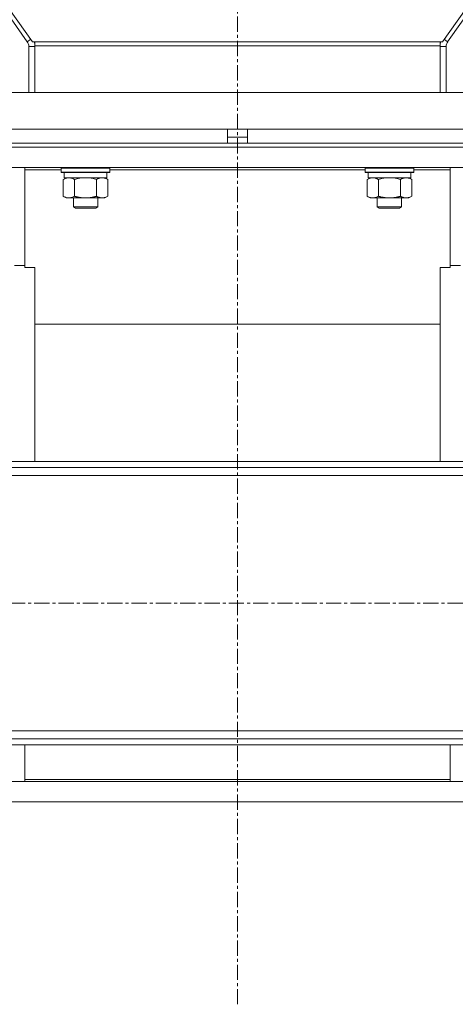
# Model space of a CAD drawing. Units: millimetres. Extents: x 0 to 21928, y -7 to 14850.
# Drawn here: x 4067 to 4282, y 7741 to 8227 of the extents above; entities that cross this region are included whole.
import ezdxf

# ---------------------------------------------------------------- set-up
doc = ezdxf.new("R2010")
doc.units = ezdxf.units.MM
doc.linetypes.add('K5LT_AXLED', pattern=[12, 7.5, -1.5, 1.5, -1.5])
doc.linetypes.add('K5LT_THIN', pattern=[0])
for name, color, linetype, true_color in [('OSI', 2, 'Continuous', 0xffff00), ('R', 1, 'Continuous', 0xff0000), ('WELDING', 7, 'Continuous', 0xffffff)]:
    doc.layers.add(name, color=color, linetype=linetype, true_color=true_color)

msp = doc.modelspace()

# ---------------------------------------------------------------- linework, layer by layer
at = {"layer": 'OSI', "color": 30, "linetype": 'K5LT_AXLED', "lineweight": 18, "true_color": 0xff8000}
for p, q in [((4174.92, 7740.79), (4174.92, 9913.79)), ((5558.12, 7938.79), (2791.72, 7938.79))]:
    msp.add_line(p, q, dxfattribs=at)
at = {"layer": 'R', "color": 7, "linetype": 'K5LT_THIN', "lineweight": 18}
for p, q in [((3767.18, 8646.03), (4071.19, 8215.87)), ((3769.79, 8646.03), (4073.77, 8215.91)), ((4580.05, 8646.03), (4276.08, 8215.91)), ((4582.66, 8646.03), (4278.65, 8215.87)), ((4071.19, 8215.87), (4072.93, 8217.1)), ((4071.92, 8213.56), (4074.92, 8213.56)), ((4071.92, 8213.56), (4071.92, 8190.79)), ((4074.92, 8215.91), (4073.77, 8215.91)), ((4274.92, 8215.91), (4074.92, 8215.91)), ((4074.92, 8215.91), (4074.92, 8213.9)), ((4274.92, 8213.9), (4074.92, 8213.9)), ((4074.92, 8213.9), (4074.92, 8190.79)), ((4274.92, 8215.91), (4274.92, 8213.9)), ((4274.92, 8215.91), (4276.08, 8215.91)), ((4274.92, 8213.9), (4274.92, 8190.79)), ((4277.92, 8213.56), (4274.92, 8213.56)), ((4278.65, 8215.87), (4276.92, 8217.1)), ((4277.92, 8213.56), (4277.92, 8190.79)), ((4003.11, 8190.79), (4346.74, 8190.79)), ((4003.11, 8172.79), (4169.92, 8172.79)), ((4169.92, 8165.79), (4169.92, 8172.79)), ((4169.92, 8172.79), (4179.92, 8172.79)), ((4179.92, 8165.79), (4179.92, 8172.79)), ((4179.92, 8172.79), (4346.74, 8172.79)), ((3999.92, 8165.79), (4349.92, 8165.79)), ((4169.92, 8168.79), (4179.92, 8168.79)), ((3999.92, 8163.79), (4349.92, 8163.79)), ((3999.92, 8163.79), (4349.92, 8163.79)), ((3999.92, 8153.79), (4349.92, 8153.79)), ((4069.92, 8152.75), (4069.92, 8153.79)), ((4069.92, 8104.44), (4069.92, 8152.75)), ((4069.92, 8152.75), (4087.92, 8152.75)), ((4087.92, 8153.49), (4088.09, 8153.79)), ((4087.92, 8151.59), (4087.92, 8153.49)), ((4087.92, 8153.49), (4099.92, 8153.49)), ((4087.92, 8151.59), (4088.09, 8151.29)), ((4087.92, 8151.59), (4099.92, 8151.59)), ((4088.09, 8151.29), (4099.92, 8151.29)), ((4089.42, 8148.79), (4089.42, 8151.29)), ((4099.92, 8153.49), (4111.92, 8153.49)), ((4099.92, 8151.59), (4111.92, 8151.59)), ((4099.92, 8151.29), (4111.75, 8151.29)), ((4110.42, 8148.79), (4110.42, 8151.29)), ((4111.92, 8153.49), (4111.75, 8153.79)), ((4111.92, 8151.59), (4111.75, 8151.29)), ((4111.92, 8151.59), (4111.92, 8153.49)), ((4111.92, 8152.75), (4237.92, 8152.75)), ((4237.92, 8153.49), (4238.09, 8153.79)), ((4237.92, 8151.59), (4237.92, 8153.49)), ((4237.92, 8153.49), (4249.92, 8153.49)), ((4237.92, 8151.59), (4238.09, 8151.29)), ((4237.92, 8151.59), (4249.92, 8151.59)), ((4238.09, 8151.29), (4249.92, 8151.29)), ((4239.42, 8148.79), (4239.42, 8151.29)), ((4249.92, 8153.49), (4261.92, 8153.49)), ((4249.92, 8151.59), (4261.92, 8151.59)), ((4249.92, 8151.29), (4261.75, 8151.29)), ((4260.42, 8148.79), (4260.42, 8151.29)), ((4261.92, 8153.49), (4261.75, 8153.79)), ((4261.92, 8151.59), (4261.75, 8151.29)), ((4261.92, 8151.59), (4261.92, 8153.49)), ((4261.92, 8152.75), (4279.92, 8152.75)), ((4279.92, 8152.75), (4279.92, 8153.79)), ((4279.92, 8152.75), (4279.92, 8104.44)), ((4088.95, 8147.94), (4090.42, 8148.79)), ((4088.95, 8139.64), (4088.95, 8147.94)), ((4089.42, 8148.79), (4110.42, 8148.79)), ((4094.44, 8139.64), (4094.44, 8147.94)), ((4105.41, 8139.64), (4105.41, 8147.94)), ((4110.89, 8147.94), (4109.42, 8148.79)), ((4110.89, 8139.64), (4110.89, 8147.94)), ((4238.95, 8147.94), (4240.42, 8148.79)), ((4238.95, 8139.64), (4238.95, 8147.94)), ((4239.42, 8148.79), (4260.42, 8148.79)), ((4244.44, 8139.64), (4244.44, 8147.94)), ((4255.41, 8139.64), (4255.41, 8147.94)), ((4260.89, 8147.94), (4259.42, 8148.79)), ((4260.89, 8139.64), (4260.89, 8147.94)), ((4088.95, 8139.64), (4090.42, 8138.79)), ((4091.69, 8138.79), (4090.42, 8138.79)), ((4099.92, 8138.79), (4091.69, 8138.79)), ((4093.92, 8138.79), (4093.92, 8134.36)), ((4108.15, 8138.79), (4099.92, 8138.79)), ((4105.92, 8138.79), (4105.92, 8134.36)), ((4109.42, 8138.79), (4108.15, 8138.79)), ((4110.89, 8139.64), (4109.42, 8138.79)), ((4238.95, 8139.64), (4240.42, 8138.79)), ((4241.69, 8138.79), (4240.42, 8138.79)), ((4249.92, 8138.79), (4241.69, 8138.79)), ((4243.92, 8138.79), (4243.92, 8134.36)), ((4258.15, 8138.79), (4249.92, 8138.79)), ((4255.92, 8138.79), (4255.92, 8134.36)), ((4259.42, 8138.79), (4258.15, 8138.79)), ((4260.89, 8139.64), (4259.42, 8138.79)), ((4105.92, 8134.36), (4093.92, 8134.36)), ((4093.92, 8134.36), (4094.92, 8133.79)), ((4104.92, 8133.79), (4094.92, 8133.79)), ((4105.92, 8134.36), (4104.92, 8133.79)), ((4255.92, 8134.36), (4243.92, 8134.36)), ((4243.92, 8134.36), (4244.92, 8133.79)), ((4254.92, 8133.79), (4244.92, 8133.79)), ((4255.92, 8134.36), (4254.92, 8133.79)), ((4069.92, 8105.47), (4064.92, 8105.47)), ((4074.92, 8104.44), (4069.92, 8104.44)), ((4074.92, 8102.54), (4074.92, 8104.44)), ((4074.92, 8008.79), (4074.92, 8102.54)), ((4274.92, 8104.44), (4274.92, 8102.54)), ((4279.92, 8104.44), (4274.92, 8104.44)), ((4274.92, 8008.79), (4274.92, 8102.54)), ((4284.92, 8105.47), (4279.92, 8105.47)), ((4274.92, 8076.48), (4074.92, 8076.48)), ((5415.92, 8008.79), (2933.92, 8008.79)), ((5415.92, 8005.79), (2933.92, 8005.79)), ((5415.92, 8001.79), (2933.92, 8001.79)), ((2933.92, 7875.79), (5415.92, 7875.79)), ((2933.92, 7871.79), (5415.92, 7871.79)), ((2933.92, 7868.79), (5415.92, 7868.79)), ((4069.92, 7868.79), (4069.92, 7851.82)), ((4279.92, 7851.82), (4279.92, 7868.79)), ((3999.92, 7850.79), (4349.92, 7850.79)), ((4069.92, 7851.82), (4069.92, 7850.79)), ((4069.92, 7851.82), (4279.92, 7851.82)), ((4279.92, 7851.82), (4279.92, 7850.79)), ((3999.92, 7840.79), (4349.92, 7840.79))]:
    msp.add_line(p, q, dxfattribs=at)
for centre, radius, start, end in [((4067.92, 8213.56), 4, 0, 35.2499), ((4067.92, 8213.56), 7, 0, 19.5899), ((4281.92, 8213.56), 7, 160.4101, 180), ((4281.92, 8213.56), 4, 144.7501, 180)]:
    msp.add_arc(centre, radius, start, end, dxfattribs=at)
at = {"layer": 'WELDING', "color": 7, "linetype": 'K5LT_THIN', "lineweight": 18}
for p, q in [((4096.24, 8148.39), (4094.44, 8147.94)), ((4098.07, 8148.68), (4096.24, 8148.39)), ((4099.92, 8148.79), (4098.07, 8148.68)), ((4101.77, 8148.68), (4099.92, 8148.79)), ((4103.61, 8148.39), (4101.77, 8148.68)), ((4105.41, 8147.94), (4103.61, 8148.39)), ((4246.24, 8148.39), (4244.44, 8147.94)), ((4248.07, 8148.68), (4246.24, 8148.39)), ((4249.92, 8148.79), (4248.07, 8148.68)), ((4251.77, 8148.68), (4249.92, 8148.79)), ((4253.61, 8148.39), (4251.77, 8148.68)), ((4255.41, 8147.94), (4253.61, 8148.39))]:
    msp.add_line(p, q, dxfattribs=at)
for points, knots in [([(4091.69, 8148.79), (4091.52, 8148.79), (4091.16, 8148.76), (4090.72, 8148.68), (4090.22, 8148.54), (4089.66, 8148.32), (4089.19, 8148.08), (4088.95, 8147.94)], [0, 0, 0, 0, 1.523216, 3.057663, 3.814901, 5.878539, 8, 8, 8, 8]), ([(4094.44, 8147.94), (4094.19, 8148.08), (4093.76, 8148.31), (4093.15, 8148.55), (4092.62, 8148.69), (4092.14, 8148.77), (4091.83, 8148.79), (4091.69, 8148.79)], [0, 0, 0, 0, 2.217775, 3.830428, 5.353122, 6.821732, 8, 8, 8, 8]), ([(4110.89, 8147.94), (4110.57, 8148.13), (4110.1, 8148.36), (4109.52, 8148.57), (4109.18, 8148.66), (4108.88, 8148.73), (4108.53, 8148.77), (4108.18, 8148.79), (4107.82, 8148.78), (4107.52, 8148.74), (4107.18, 8148.68), (4106.73, 8148.56), (4106.13, 8148.33), (4105.66, 8148.09), (4105.41, 8147.94)], [0, 0, 0, 0, 2.72415, 3.912285, 4.716446, 5.530362, 6.353984, 7.500189, 8.40607, 9.211142, 9.998759, 11.128707, 12.847273, 15, 15, 15, 15]), ([(4241.69, 8148.79), (4241.52, 8148.79), (4241.16, 8148.76), (4240.72, 8148.68), (4240.22, 8148.54), (4239.66, 8148.32), (4239.19, 8148.08), (4238.95, 8147.94)], [0, 0, 0, 0, 1.523216, 3.057663, 3.814901, 5.878539, 8, 8, 8, 8]), ([(4244.44, 8147.94), (4244.19, 8148.08), (4243.76, 8148.31), (4243.15, 8148.55), (4242.62, 8148.69), (4242.14, 8148.77), (4241.83, 8148.79), (4241.69, 8148.79)], [0, 0, 0, 0, 2.217775, 3.830428, 5.353122, 6.821732, 8, 8, 8, 8]), ([(4260.89, 8147.94), (4260.57, 8148.13), (4260.1, 8148.36), (4259.52, 8148.57), (4259.18, 8148.66), (4258.88, 8148.73), (4258.53, 8148.77), (4258.18, 8148.79), (4257.82, 8148.78), (4257.52, 8148.74), (4257.18, 8148.68), (4256.73, 8148.56), (4256.13, 8148.33), (4255.66, 8148.09), (4255.41, 8147.94)], [0, 0, 0, 0, 2.72415, 3.912285, 4.716446, 5.530362, 6.353984, 7.500189, 8.40607, 9.211142, 9.998759, 11.128707, 12.847273, 15, 15, 15, 15]), ([(4088.95, 8139.64), (4089.28, 8139.44), (4089.77, 8139.2), (4090.41, 8138.98), (4090.83, 8138.87), (4091.26, 8138.8), (4091.54, 8138.79), (4091.69, 8138.79)], [0, 0, 0, 0, 3.005828, 4.318193, 5.5895, 6.632109, 8, 8, 8, 8]), ([(4091.69, 8138.79), (4091.88, 8138.79), (4092.19, 8138.81), (4092.68, 8138.9), (4093.21, 8139.05), (4093.81, 8139.29), (4094.23, 8139.52), (4094.44, 8139.64)], [0, 0, 0, 0, 1.597458, 2.676777, 4.235764, 6.182879, 8, 8, 8, 8]), ([(4094.44, 8139.64), (4094.5, 8139.62), (4094.62, 8139.58), (4094.81, 8139.53), (4094.99, 8139.48), (4095.23, 8139.42), (4095.54, 8139.34), (4095.88, 8139.26), (4096.19, 8139.19), (4096.47, 8139.14), (4096.7, 8139.09), (4096.88, 8139.06), (4097.1, 8139.02), (4097.38, 8138.98), (4097.74, 8138.93), (4098.11, 8138.89), (4098.59, 8138.84), (4099.08, 8138.81), (4099.56, 8138.79), (4099.8, 8138.79), (4099.92, 8138.79)], [0, 0, 0, 0, 0.14736, 0.294719, 0.442079, 0.589439, 0.884158, 1.178877, 1.396237, 1.613598, 1.830958, 1.939638, 2.048318, 2.328827, 2.609337, 2.889846, 3.170356, 3.731374, 4.011884, 4.292393, 4.292393, 4.292393, 4.292393]), ([(4099.92, 8138.79), (4100.1, 8138.79), (4100.47, 8138.79), (4101.02, 8138.82), (4101.58, 8138.87), (4102.06, 8138.92), (4102.42, 8138.97), (4102.65, 8139.01), (4102.82, 8139.04), (4103, 8139.07), (4103.17, 8139.1), (4103.34, 8139.13), (4103.54, 8139.17), (4103.75, 8139.22), (4104.07, 8139.29), (4104.39, 8139.36), (4104.7, 8139.44), (4104.94, 8139.5), (4105.17, 8139.57), (4105.33, 8139.61), (4105.41, 8139.64)], [0, 0, 0, 0, 0.426692, 0.853385, 1.280077, 1.70677, 1.976977, 2.112081, 2.247185, 2.382289, 2.517392, 2.652496, 2.7876, 2.975699, 3.163798, 3.539996, 3.728096, 3.916195, 4.104294, 4.292393, 4.292393, 4.292393, 4.292393]), ([(4105.41, 8139.64), (4105.69, 8139.47), (4106.13, 8139.25), (4106.69, 8139.03), (4107.08, 8138.92), (4107.43, 8138.84), (4107.79, 8138.8), (4108.03, 8138.79), (4108.15, 8138.79)], [0, 0, 0, 0, 2.905563, 4.375924, 5.511195, 6.679161, 7.850161, 9, 9, 9, 9]), ([(4108.15, 8138.79), (4108.27, 8138.79), (4108.52, 8138.8), (4108.89, 8138.85), (4109.26, 8138.93), (4109.72, 8139.07), (4110.26, 8139.29), (4110.69, 8139.52), (4110.89, 8139.64)], [0, 0, 0, 0, 1.192024, 2.404251, 3.60809, 4.765234, 6.955738, 9, 9, 9, 9]), ([(4238.95, 8139.64), (4239.28, 8139.44), (4239.77, 8139.2), (4240.41, 8138.98), (4240.83, 8138.87), (4241.26, 8138.8), (4241.54, 8138.79), (4241.69, 8138.79)], [0, 0, 0, 0, 3.005828, 4.318193, 5.5895, 6.632109, 8, 8, 8, 8]), ([(4241.69, 8138.79), (4241.88, 8138.79), (4242.19, 8138.81), (4242.68, 8138.9), (4243.21, 8139.05), (4243.81, 8139.29), (4244.23, 8139.52), (4244.44, 8139.64)], [0, 0, 0, 0, 1.597458, 2.676777, 4.235764, 6.182879, 8, 8, 8, 8]), ([(4244.44, 8139.64), (4244.5, 8139.62), (4244.62, 8139.58), (4244.81, 8139.53), (4244.99, 8139.48), (4245.23, 8139.42), (4245.54, 8139.34), (4245.88, 8139.26), (4246.19, 8139.19), (4246.47, 8139.14), (4246.7, 8139.09), (4246.88, 8139.06), (4247.1, 8139.02), (4247.38, 8138.98), (4247.74, 8138.93), (4248.11, 8138.89), (4248.59, 8138.84), (4249.08, 8138.81), (4249.56, 8138.79), (4249.8, 8138.79), (4249.92, 8138.79)], [0, 0, 0, 0, 0.14736, 0.294719, 0.442079, 0.589439, 0.884158, 1.178877, 1.396237, 1.613598, 1.830958, 1.939638, 2.048318, 2.328827, 2.609337, 2.889846, 3.170356, 3.731374, 4.011884, 4.292393, 4.292393, 4.292393, 4.292393]), ([(4249.92, 8138.79), (4250.1, 8138.79), (4250.47, 8138.79), (4251.02, 8138.82), (4251.58, 8138.87), (4252.06, 8138.92), (4252.42, 8138.97), (4252.65, 8139.01), (4252.82, 8139.04), (4253, 8139.07), (4253.17, 8139.1), (4253.34, 8139.13), (4253.54, 8139.17), (4253.75, 8139.22), (4254.07, 8139.29), (4254.39, 8139.36), (4254.7, 8139.44), (4254.94, 8139.5), (4255.17, 8139.57), (4255.33, 8139.61), (4255.41, 8139.64)], [0, 0, 0, 0, 0.426692, 0.853385, 1.280077, 1.70677, 1.976977, 2.112081, 2.247185, 2.382289, 2.517392, 2.652496, 2.7876, 2.975699, 3.163798, 3.539996, 3.728096, 3.916195, 4.104294, 4.292393, 4.292393, 4.292393, 4.292393]), ([(4255.41, 8139.64), (4255.69, 8139.47), (4256.13, 8139.25), (4256.69, 8139.03), (4257.08, 8138.92), (4257.43, 8138.84), (4257.79, 8138.8), (4258.03, 8138.79), (4258.15, 8138.79)], [0, 0, 0, 0, 2.905563, 4.375924, 5.511195, 6.679161, 7.850161, 9, 9, 9, 9]), ([(4258.15, 8138.79), (4258.27, 8138.79), (4258.52, 8138.8), (4258.89, 8138.85), (4259.26, 8138.93), (4259.72, 8139.07), (4260.26, 8139.29), (4260.69, 8139.52), (4260.89, 8139.64)], [0, 0, 0, 0, 1.192024, 2.404251, 3.60809, 4.765234, 6.955738, 9, 9, 9, 9])]:
    msp.add_open_spline(points, degree=3, knots=knots, dxfattribs=at)

doc.saveas('drawing.dxf')
